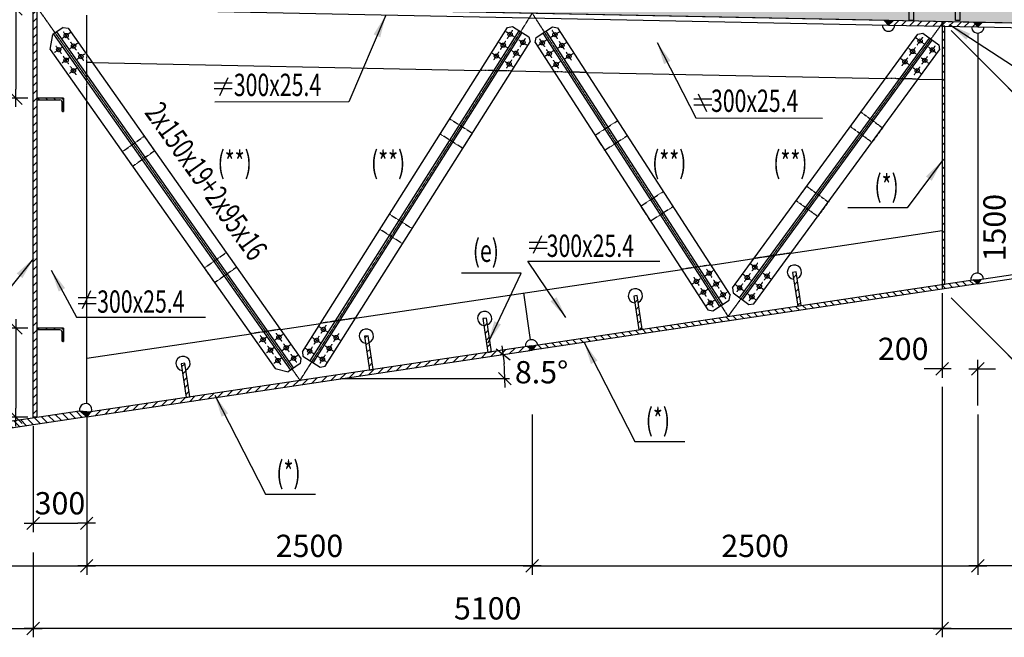
# Model space of a CAD drawing. Units: millimetres. Extents: x -336966 to 23778, y -138698 to 19587.
# Drawn here: x 1798 to 7323, y 11105 to 14570 of the extents above; entities that cross this region are included whole.
import ezdxf

# ---------------------------------------------------------------- set-up
doc = ezdxf.new("R2010")
doc.units = ezdxf.units.MM
doc.header["$PDMODE"] = 35
for name, pattern in [('ACAD_ISO10W100', [18, 12, -3, 0, -3]), ('CENTER', [50.8, 31.75, -6.35, 6.35, -6.35]), ('TRATTEGGIATA', [0.75, 0.5, -0.25])]:
    doc.linetypes.add(name, pattern=pattern)
for name, color, linetype in [('CEN', 1, 'CENTER'), ('DIM', 1, 'Continuous'), ('HIDDEN', 7, 'TRATTEGGIATA'), ('RETINI3', 8, 'Continuous'), ('spessori profili', 7, 'Continuous'), ('STEEL', 2, 'Continuous'), ('STIFF', 6, 'Continuous')]:
    doc.layers.add(name, color=color, linetype=linetype)
doc.styles.add('INCLIN', font='ROMANS.shx', dxfattribs={"width": 0.8, "oblique": 10})
doc.dimstyles.new('Q050', dxfattribs={"dimscale": 50, "dimtxt": 2.5, "dimasz": 1, "dimexe": 1, "dimexo": 1, "dimgap": 1, "dimtad": 1, "dimdec": 0, "dimzin": 0, "dimdsep": 46, "dimtxsty": 'INCLIN', "dimblk": 'UT1', "dimcen": 0.5, "dimclrd": 1, "dimclre": 1, "dimclrt": 7, "dimadec": 0, "dimazin": 0, "dimtfac": 1, "dimtdec": 0, "dimtofl": 0, "dimtmove": 1, "dimatfit": 3, "dimfxl": 1, "dimtolj": 1, "dimtzin": 0, "dimarcsym": 0})
pattern_1 = [(45, (3e-11, 11472.6), (-22.45064, 22.45064), [])]

# ---------------------------------------------------------------- blocks, each defined once
blk = doc.blocks.new('UT1')
at = {"color": 3, "linetype": 'Continuous'}
blk.add_line((-0.707, -0.707), (0.707, 0.707), dxfattribs=at)
at = {"color": 1, "linetype": 'Continuous'}
blk.add_line((1, 0), (-1, 0), dxfattribs=at)
blk = doc.blocks.new('*D337')
at = {"layer": 'Defpoints', "color": 0}
for p in [(12724, 17008.7), (924, 14970.7), (12724, 13918.6)]:
    blk.add_point(p, dxfattribs=at)
at = {"layer": 'DIM', "color": 1, "lineweight": -2}
for p, q in [((924, 15020.7), (924, 17058.7)), ((12724, 13968.6), (12724, 17058.7)), ((974, 17008.7), (12674, 17008.7))]:
    blk.add_line(p, q, dxfattribs=at)
at = {"layer": 'DIM', "color": 1, "lineweight": -2, "xscale": 50, "yscale": 50, "zscale": 50, "rotation": 180}
blk.add_blockref('UT1', (924, 17008.7), dxfattribs=at)
at = {"layer": 'DIM', "color": 1, "lineweight": -2, "xscale": 50, "yscale": 50, "zscale": 50}
blk.add_blockref('UT1', (12724, 17008.7), dxfattribs=at)
at = {"layer": 'DIM', "color": 7, "insert": (6824, 17121.2), "char_height": 125, "attachment_point": 5, "style": 'INCLIN'}
blk.add_mtext('\\A1;11800', dxfattribs=at)
blk = doc.blocks.new('*D336')
at = {"layer": 'Defpoints', "color": 0}
for p in [(12724, 13918.6), (7174, 12405.1), (7174, 11505.9)]:
    blk.add_point(p, dxfattribs=at)
at = {"layer": 'DIM', "color": 1, "lineweight": -2}
for p, q in [((12724, 13868.6), (12724, 11455.9)), ((7174, 12355.1), (7174, 11455.9)), ((12674, 11505.9), (7224, 11505.9))]:
    blk.add_line(p, q, dxfattribs=at)
at = {"layer": 'DIM', "color": 1, "lineweight": -2, "xscale": 50, "yscale": 50, "zscale": 50, "rotation": 180}
blk.add_blockref('UT1', (7174, 11505.9), dxfattribs=at)
at = {"layer": 'DIM', "color": 1, "lineweight": -2, "xscale": 50, "yscale": 50, "zscale": 50}
blk.add_blockref('UT1', (12724, 11505.9), dxfattribs=at)
at = {"layer": 'DIM', "color": 7, "insert": (9949, 11618.4), "char_height": 125, "attachment_point": 5, "style": 'INCLIN'}
blk.add_mtext('\\A1;5550', dxfattribs=at)
blk = doc.blocks.new('*D335')
at = {"layer": 'Defpoints', "color": 0}
for p in [(6974, 12561.1), (12724, 11455.9), (12724, 11155.3)]:
    blk.add_point(p, dxfattribs=at)
at = {"layer": 'DIM', "color": 1, "lineweight": -2}
for p, q in [((6974, 12511.1), (6974, 11105.3)), ((12724, 11405.9), (12724, 11105.3)), ((7024, 11155.3), (12674, 11155.3))]:
    blk.add_line(p, q, dxfattribs=at)
at = {"layer": 'DIM', "color": 1, "lineweight": -2, "xscale": 50, "yscale": 50, "zscale": 50, "rotation": 180}
blk.add_blockref('UT1', (6974, 11155.3), dxfattribs=at)
at = {"layer": 'DIM', "color": 1, "lineweight": -2, "xscale": 50, "yscale": 50, "zscale": 50}
blk.add_blockref('UT1', (12724, 11155.3), dxfattribs=at)
at = {"layer": 'DIM', "color": 7, "insert": (9849, 11267.8), "char_height": 125, "attachment_point": 5, "style": 'INCLIN'}
blk.add_mtext('\\A1;5750', dxfattribs=at)
blk = doc.blocks.new('*D334')
at = {"layer": 'Defpoints', "color": 0}
for p in [(-10876, 17322.8), (12724, 14506.9), (-10876, 14232.7)]:
    blk.add_point(p, dxfattribs=at)
at = {"layer": 'DIM', "color": 1, "lineweight": -2}
for p, q in [((-10876, 14282.7), (-10876, 17372.8)), ((12724, 14556.9), (12724, 17372.8)), ((12674, 17322.8), (-10826, 17322.8))]:
    blk.add_line(p, q, dxfattribs=at)
at = {"layer": 'DIM', "color": 1, "lineweight": -2, "xscale": 50, "yscale": 50, "zscale": 50}
for p, rotation in [((-10876, 17322.8), 180), ((12724, 17322.8), 360)]:
    blk.add_blockref('UT1', p, dxfattribs=dict(at, rotation=rotation))
at = {"layer": 'DIM', "color": 7, "insert": (-396.2, 17435.3), "char_height": 125, "attachment_point": 5, "style": 'INCLIN'}
blk.add_mtext('\\A1;23600', dxfattribs=at)
blk = doc.blocks.new('*D315')
at = {"layer": 'Defpoints', "color": 0}
for p in [(6974, 12561.1), (1874, 11630.8), (1874, 11155.3)]:
    blk.add_point(p, dxfattribs=at)
at = {"layer": 'DIM', "color": 1, "lineweight": -2}
for p, q in [((6974, 12511.1), (6974, 11105.3)), ((1874, 11580.8), (1874, 11105.3)), ((6924, 11155.3), (1924, 11155.3))]:
    blk.add_line(p, q, dxfattribs=at)
at = {"layer": 'DIM', "color": 1, "lineweight": -2, "xscale": 50, "yscale": 50, "zscale": 50, "rotation": 180}
blk.add_blockref('UT1', (1874, 11155.3), dxfattribs=at)
at = {"layer": 'DIM', "color": 1, "lineweight": -2, "xscale": 50, "yscale": 50, "zscale": 50}
blk.add_blockref('UT1', (6974, 11155.3), dxfattribs=at)
at = {"layer": 'DIM', "color": 7, "insert": (4424, 11267.8), "char_height": 125, "attachment_point": 5, "style": 'INCLIN'}
blk.add_mtext('\\A1;5100', dxfattribs=at)
blk = doc.blocks.new('*D314')
at = {"layer": 'Defpoints', "color": 0}
for p in [(2174, 12405.1), (4674, 12405.1), (2174, 11505.9)]:
    blk.add_point(p, dxfattribs=at)
at = {"layer": 'DIM', "color": 1, "lineweight": -2}
for p, q in [((2174, 12355.1), (2174, 11455.9)), ((4674, 12355.1), (4674, 11455.9)), ((4624, 11505.9), (2224, 11505.9))]:
    blk.add_line(p, q, dxfattribs=at)
at = {"layer": 'DIM', "color": 1, "lineweight": -2, "xscale": 50, "yscale": 50, "zscale": 50, "rotation": 180}
blk.add_blockref('UT1', (2174, 11505.9), dxfattribs=at)
at = {"layer": 'DIM', "color": 1, "lineweight": -2, "xscale": 50, "yscale": 50, "zscale": 50}
blk.add_blockref('UT1', (4674, 11505.9), dxfattribs=at)
at = {"layer": 'DIM', "color": 7, "insert": (3424, 11618.4), "char_height": 125, "attachment_point": 5, "style": 'INCLIN'}
blk.add_mtext('\\A1;2500', dxfattribs=at)
blk = doc.blocks.new('*D313')
at = {"layer": 'Defpoints', "color": 0}
for p in [(4674, 12715.7), (4515.7, 12646.4), (3608.3, 12556.4), (4546.4, 12556.4), (2174, 12342.1)]:
    blk.add_point(p, dxfattribs=at)
at = {"layer": 'DIM', "color": 1, "lineweight": -2}
blk.add_arc((3608.3, 12556.4), 911.8, 3.1422, 5.3569, dxfattribs=at)
at = {"layer": 'DIM', "color": 1, "lineweight": -2, "xscale": 50, "yscale": 50, "zscale": 50}
for p, rotation in [((4510.2, 12691.2), 96.92795686876082), ((4520.2, 12556.4), 271.5711051117273)]:
    blk.add_blockref('UT1', p, dxfattribs=dict(at, rotation=rotation))
at = {"layer": 'DIM', "color": 7, "insert": (4726.5, 12592.4), "char_height": 125, "attachment_point": 5, "style": 'INCLIN'}
blk.add_mtext('\\A1;8.5%%d', dxfattribs=at)
blk = doc.blocks.new('*D304')
at = {"layer": 'Defpoints', "color": 0}
for p in [(-26, 11630.8), (1874, 11630.8), (1874, 11155.3)]:
    blk.add_point(p, dxfattribs=at)
at = {"layer": 'DIM', "color": 1, "lineweight": -2}
for p, q in [((-26, 11580.8), (-26, 11105.3)), ((1874, 11580.8), (1874, 11105.3)), ((24, 11155.3), (1824, 11155.3))]:
    blk.add_line(p, q, dxfattribs=at)
at = {"layer": 'DIM', "color": 1, "lineweight": -2, "xscale": 50, "yscale": 50, "zscale": 50, "rotation": 180}
blk.add_blockref('UT1', (-26, 11155.3), dxfattribs=at)
at = {"layer": 'DIM', "color": 1, "lineweight": -2, "xscale": 50, "yscale": 50, "zscale": 50}
blk.add_blockref('UT1', (1874, 11155.3), dxfattribs=at)
at = {"layer": 'DIM', "color": 7, "insert": (924, 11267.8), "char_height": 125, "attachment_point": 5, "style": 'INCLIN'}
blk.add_mtext('\\A1;1900', dxfattribs=at)
blk = doc.blocks.new('*D303')
at = {"layer": 'Defpoints', "color": 0}
for p in [(-326, 12405.1), (2174, 12405.1), (2174, 11505.9)]:
    blk.add_point(p, dxfattribs=at)
at = {"layer": 'DIM', "color": 1, "lineweight": -2}
for p, q in [((-326, 12355.1), (-326, 11455.9)), ((2174, 12355.1), (2174, 11455.9)), ((-276, 11505.9), (2124, 11505.9))]:
    blk.add_line(p, q, dxfattribs=at)
at = {"layer": 'DIM', "color": 1, "lineweight": -2, "xscale": 50, "yscale": 50, "zscale": 50, "rotation": 180}
blk.add_blockref('UT1', (-326, 11505.9), dxfattribs=at)
at = {"layer": 'DIM', "color": 1, "lineweight": -2, "xscale": 50, "yscale": 50, "zscale": 50}
blk.add_blockref('UT1', (2174, 11505.9), dxfattribs=at)
at = {"layer": 'DIM', "color": 7, "insert": (924, 11618.4), "char_height": 125, "attachment_point": 5, "style": 'INCLIN'}
blk.add_mtext('\\A1;2500', dxfattribs=at)
blk = doc.blocks.new('*D301')
at = {"layer": 'Defpoints', "color": 0}
for p in [(2174, 12416.1), (1874, 12340.7), (2174, 11744.8)]:
    blk.add_point(p, dxfattribs=at)
at = {"layer": 'DIM', "color": 1, "lineweight": -2}
for p, q in [((2174, 12366.1), (2174, 11694.8)), ((1874, 12290.7), (1874, 11694.8)), ((1924, 11744.8), (2124, 11744.8))]:
    blk.add_line(p, q, dxfattribs=at)
at = {"layer": 'DIM', "color": 1, "lineweight": -2, "xscale": 50, "yscale": 50, "zscale": 50, "rotation": 180}
blk.add_blockref('UT1', (1874, 11744.8), dxfattribs=at)
at = {"layer": 'DIM', "color": 1, "lineweight": -2, "xscale": 50, "yscale": 50, "zscale": 50}
blk.add_blockref('UT1', (2174, 11744.8), dxfattribs=at)
at = {"layer": 'DIM', "color": 7, "insert": (2024, 11857.3), "char_height": 125, "attachment_point": 5, "style": 'INCLIN'}
blk.add_mtext('\\A1;300', dxfattribs=at)
blk = doc.blocks.new('*D300')
at = {"layer": 'Defpoints', "color": 0}
for p in [(1894, 12840.5), (1776.9, 12340.7), (1894, 12340.7)]:
    blk.add_point(p, dxfattribs=at)
at = {"layer": 'DIM', "color": 1, "lineweight": -2}
for p, q in [((1844, 12840.5), (1726.9, 12840.5)), ((1776.9, 12790.5), (1776.9, 12390.7)), ((1844, 12340.7), (1726.9, 12340.7))]:
    blk.add_line(p, q, dxfattribs=at)
at = {"layer": 'DIM', "color": 1, "lineweight": -2, "xscale": 50, "yscale": 50, "zscale": 50}
for p, rotation in [((1776.9, 12840.5), 90), ((1776.9, 12340.7), 270)]:
    blk.add_blockref('UT1', p, dxfattribs=dict(at, rotation=rotation))
at = {"layer": 'DIM', "color": 7, "insert": (1664.4, 12590.6), "char_height": 125, "attachment_point": 5, "rotation": 90, "style": 'INCLIN'}
blk.add_mtext('\\A1;500', dxfattribs=at)
blk = doc.blocks.new('150x75')
for p, q in [((281502, -354), (281502, -568)), ((281642, -354), (281502, -354)), ((281502, -354), (281577, -354)), ((281502, -354), (281502, -654)), ((281520, -643), (281520, -393)), ((281541, -372), (281641, -372)), ((281577, -354), (281652, -354)), ((281652, -362), (281652, -354)), ((281502, -654), (281510, -654))]:
    blk.add_line(p, q)
for centre, radius, start, end in [((281541, -393), 20.6, 90, 180), ((281641, -362), 10.3, 270, 0), ((281510, -643), 10.3, 270, 0)]:
    blk.add_arc(centre, radius, start, end)
blk = doc.blocks.new('A$C19606968')
for p, q in [((0, 61.5), (100.4, 61.5)), ((23.5, 0), (70.5, 100.3)), ((0, 28.9), (100.4, 28.9))]:
    blk.add_line(p, q)
blk = doc.blocks.new('*D293')
at = {"layer": 'Defpoints', "color": 0}
for p in [(1884, 14630.3), (1776.9, 14130.5), (1894, 14130.5)]:
    blk.add_point(p, dxfattribs=at)
at = {"layer": 'DIM', "color": 1, "lineweight": -2}
for p, q in [((1834, 14630.3), (1726.9, 14630.3)), ((1776.9, 14580.3), (1776.9, 14180.5)), ((1844, 14130.5), (1726.9, 14130.5))]:
    blk.add_line(p, q, dxfattribs=at)
at = {"layer": 'DIM', "color": 1, "lineweight": -2, "xscale": 50, "yscale": 50, "zscale": 50}
for p, rotation in [((1776.9, 14630.3), 90), ((1776.9, 14130.5), 270)]:
    blk.add_blockref('UT1', p, dxfattribs=dict(at, rotation=rotation))
at = {"layer": 'DIM', "color": 7, "insert": (1664.4, 14317), "char_height": 125, "attachment_point": 5, "rotation": 90, "style": 'INCLIN'}
blk.add_mtext('\\A1;500', dxfattribs=at)
blk = doc.blocks.new('*D291')
at = {"layer": 'Defpoints', "color": 0}
for p in [(4674, 12405.1), (7174, 12405.1), (7174, 11505.9)]:
    blk.add_point(p, dxfattribs=at)
at = {"layer": 'DIM', "color": 1, "lineweight": -2}
for p, q in [((4674, 12355.1), (4674, 11455.9)), ((7174, 12355.1), (7174, 11455.9)), ((4724, 11505.9), (7124, 11505.9))]:
    blk.add_line(p, q, dxfattribs=at)
at = {"layer": 'DIM', "color": 1, "lineweight": -2, "xscale": 50, "yscale": 50, "zscale": 50, "rotation": 180}
blk.add_blockref('UT1', (4674, 11505.9), dxfattribs=at)
at = {"layer": 'DIM', "color": 1, "lineweight": -2, "xscale": 50, "yscale": 50, "zscale": 50}
blk.add_blockref('UT1', (7174, 11505.9), dxfattribs=at)
at = {"layer": 'DIM', "color": 7, "insert": (5924, 11618.4), "char_height": 125, "attachment_point": 5, "style": 'INCLIN'}
blk.add_mtext('\\A1;2500', dxfattribs=at)
blk = doc.blocks.new('*D290')
at = {"layer": 'Defpoints', "color": 0}
for p in [(6974, 13086.9), (7174, 12611.1), (7174, 12355.1)]:
    blk.add_point(p, dxfattribs=at)
at = {"layer": 'DIM', "color": 1, "lineweight": -2}
for p, q in [((6974, 13036.9), (6974, 12561.1)), ((7174, 12405.1), (7174, 12661.1)), ((6924, 12611.1), (6874, 12611.1)), ((7224, 12611.1), (7274, 12611.1))]:
    blk.add_line(p, q, dxfattribs=at)
at = {"layer": 'DIM', "color": 1, "lineweight": -2, "xscale": 50, "yscale": 50, "zscale": 50}
blk.add_blockref('UT1', (6974, 12611.1), dxfattribs=at)
at = {"layer": 'DIM', "color": 1, "lineweight": -2, "xscale": 50, "yscale": 50, "zscale": 50, "rotation": 180}
blk.add_blockref('UT1', (7174, 12611.1), dxfattribs=at)
at = {"layer": 'DIM', "color": 7, "insert": (6755.2, 12723.6), "char_height": 125, "attachment_point": 5, "style": 'INCLIN'}
blk.add_mtext('\\A1;200', dxfattribs=at)
blk = doc.blocks.new('*D289')
at = {"layer": 'Defpoints', "color": 0}
for p in [(6974, 14559.3), (6974, 13059.4), (7380, 12653.4)]:
    blk.add_point(p, dxfattribs=at)
at = {"layer": 'DIM', "color": 1, "lineweight": -2}
for p, q in [((7024, 14509.3), (7430, 14103.3)), ((7380, 14103.3), (7380, 12703.4)), ((7024, 13009.4), (7430, 12603.4))]:
    blk.add_line(p, q, dxfattribs=at)
at = {"layer": 'DIM', "color": 1, "lineweight": -2, "xscale": 50, "yscale": 50, "zscale": 50}
for p, rotation in [((7380, 14153.3), 90), ((7380, 12653.4), 270)]:
    blk.add_blockref('UT1', p, dxfattribs=dict(at, rotation=rotation))
at = {"layer": 'DIM', "color": 7, "insert": (7267.5, 13403.4), "char_height": 125, "attachment_point": 5, "rotation": 90, "style": 'INCLIN'}
blk.add_mtext('\\A1;1500', dxfattribs=at)

msp = doc.modelspace()

# ---------------------------------------------------------------- hatches: boundary and pattern name
for points in [[(6649.1, 14565.8), (6674.1, 14565.3), (6673.6, 14540.3), (6673.6, 14540.3)], [(6674.1, 14565.3), (6699.1, 14564.8), (6673.6, 14540.3)], [(7149, 14555.8), (7174, 14555.3), (7173.5, 14530.3), (7173.5, 14530.3)], [(7174, 14555.3), (7199, 14554.8), (7173.5, 14530.3)], [(7190.8, 13112), (7174, 13089.3), (7145.6, 13110.3)], [(4645.6, 12736.7), (4670.3, 12740.4), (4674, 12715.7), (4674, 12715.7)], [(4670.3, 12740.4), (4695, 12744.1), (4674, 12715.7)], [(2195, 12370.5), (2174, 12342.1), (2133.5, 12376.5)]]:
    msp.add_hatch(color=256).paths.add_polyline_path(points)
at = {"layer": 'RETINI3'}
h = msp.add_hatch(dxfattribs=at)
h.set_pattern_fill('AR-CONC', color=256, style=0)
h.set_pattern_definition([(50, (3e-11, 11472.6), (182.1847, -15.939), [19.05, -209.55]), (355, (3e-11, 11472.6), (-35.2428, 191.0566), [15.24, -167.64]), (100.451, (15.18, 11471.27), (146.9425, 175.1167), [16.19, -178.09]), (46.1842, (3e-11, 11523.4), (271.079, -42.0423), [28.575, -314.325]), (96.6356, (22.6, 11519.9), (237.404, 247.4256), [24.285, -267.135]), (351.184, (3e-11, 11523.4), (237.4046, 247.425), [22.86, -251.46]), (21, (25.4, 11510.7), (151.6149, -102.2655), [19.05, -209.55]), (326, (25.4, 11510.7), (61.802, 184.188), [15.24, -167.64]), (71.4514, (38.03, 11502.18), (213.4165, 81.9229), [16.19, -178.09]), (37.5, (3e-11, 11472.6), (3.0886, 84.55504), [0, -165.608, 0, -170.18, 0, -168.275]), (7.5, (3e-11, 11472.6), (66.81966, 100.1806), [0, -97.028, 0, -161.798, 0, -64.135]), (327.5, (-56.64, 11472.6), (135.5906, -5.72874), [0, -63.5, 0, -198.12, 0, -262.89]), (317.5, (-82.04, 11472.6), (148.1292, 25.4265), [0, -82.55, 0, -131.572, 0, -186.69])])
h.paths.add_polyline_path([(924, 14655.3), (924, 14915.3), (2174, 14915.3), (9938.3, 14760), (9942.1, 14733.2), (10324, 14725.5), (10324.5, 14752.3), (10724, 14744.3), (11961.8, 14731.9), (11965.6, 14682.8), (12245.2, 14680), (12249.9, 14729), (12306.6, 14728.5), (12306.4, 14708.5), (12594.3, 14705.6), (12633, 14446.1), (2174, 14655.3)])
h = msp.add_hatch(dxfattribs=at)
h.set_pattern_fill('AR-CONC', color=256, style=0)
h.set_pattern_definition([(50, (-0.0002, 11472.6), (182.1847, -15.939), [19.05, -209.55]), (355, (-0.0002, 11472.6), (-35.2428, 191.0566), [15.24, -167.64]), (100.451, (15.18, 11471.27), (146.9425, 175.1167), [16.19, -178.09]), (46.1842, (-0.0002, 11523.4), (271.079, -42.0423), [28.575, -314.325]), (96.6356, (22.6, 11519.9), (237.404, 247.4256), [24.285, -267.135]), (351.184, (-0.0002, 11523.4), (237.4046, 247.425), [22.86, -251.46]), (21, (25.4, 11510.7), (151.6149, -102.2655), [19.05, -209.55]), (326, (25.4, 11510.7), (61.802, 184.188), [15.24, -167.64]), (71.4514, (38.03, 11502.18), (213.4165, 81.9229), [16.19, -178.09]), (37.5, (-0.0002, 11472.6), (3.0886, 84.55504), [0, -165.608, 0, -170.18, 0, -168.275]), (7.5, (-0.0002, 11472.6), (66.81966, 100.1806), [0, -97.028, 0, -161.798, 0, -64.135]), (327.5, (-56.64, 11472.6), (135.5906, -5.72874), [0, -63.5, 0, -198.12, 0, -262.89]), (317.5, (-82.04, 11472.6), (148.1292, 25.4265), [0, -82.55, 0, -131.572, 0, -186.69])])
h.paths.add_polyline_path([(924, 14655.3), (924, 14915.3), (2174, 14915.3), (9938.3, 14760), (9942.1, 14733.2), (10324, 14725.5), (10324.5, 14752.3), (10724, 14744.3), (11961.8, 14731.9), (11965.6, 14682.8), (12245.2, 14680), (12249.9, 14729), (12306.6, 14728.5), (12306.4, 14708.5), (12594.3, 14705.6), (12633, 14446.1), (2174, 14655.3)])
at = {"layer": 'STEEL'}
h = msp.add_hatch(dxfattribs=at)
h.set_pattern_fill('ANSI31', color=256, scale=10, style=0)
h.set_pattern_definition(pattern_1)
h.paths.add_polyline_path([(1894, 12340.7), (1874, 12340.7), (1874, 14630.3), (1894, 14630.3)])
h = msp.add_hatch(dxfattribs=at)
h.set_pattern_fill('ANSI31', color=256, scale=10, style=0)
h.set_pattern_definition(pattern_1)
h.paths.add_polyline_path([(6673.6, 14540.3), (7173.5, 14530.3), (7174, 14555.3), (6674.1, 14565.3)])
h = msp.add_hatch(dxfattribs=at)
h.set_pattern_fill('ANSI31', color=256, scale=10, style=0)
h.set_pattern_definition(pattern_1)
h.paths.add_polyline_path([(6974, 13086.9), (6989, 13086.9), (6989, 14534), (6974, 14534)])
h = msp.add_hatch(dxfattribs=at)
h.set_pattern_fill('ANSI31', color=256, scale=10, style=0)
h.set_pattern_definition([(135, (-27996.363, 11517.6), (22.45064, 22.45064), [])])
h.paths.add_polyline_path([(2044, 14060.2), (2044, 14055.5), (2039.8, 14055.5, -0.414214), (2034.6, 14060.6), (2034.6, 14110.8, 0.414214), (2024.3, 14121.1), (1899.1, 14121.1, -0.414214), (1894, 14126.3), (1894, 14130.5), (2044, 14130.5)])
h = msp.add_hatch(dxfattribs=at)
h.set_pattern_fill('ANSI31', color=256, scale=10, style=0)
h.set_pattern_definition(pattern_1)
h.paths.add_polyline_path([(6135.2, 13152.8), (6163.5, 12963.5), (6183.3, 12966.5), (6155, 13155.7)])
h = msp.add_hatch(dxfattribs=at)
h.set_pattern_fill('ANSI31', color=256, scale=10, style=0)
h.set_pattern_definition([(135, (1847.968, 11472.6), (22.45064, 22.45064), [])])
h.paths.add_polyline_path([(7145.6, 13110.3), (7170.7, 13111.2), (7174, 13089.3), (4674, 12715.7), (4670.3, 12740.4)])
h = msp.add_hatch(dxfattribs=at)
h.set_pattern_fill('ANSI31', color=256, scale=10, style=0)
h.set_pattern_definition([(45, (-91.363, 11458.947), (-22.45064, 22.45064), [])])
h.paths.add_polyline_path([(5243.2, 13019.5), (5271.5, 12830.2), (5291.3, 12833.2), (5263, 13022.5)])
h = msp.add_hatch(dxfattribs=at)
h.set_pattern_fill('ANSI31', color=256, scale=10, style=0)
h.set_pattern_definition([(45, (-137.044, 11452.12), (-22.45064, 22.45064), [])])
h.paths.add_polyline_path([(4396.9, 12893), (4425.2, 12703.8), (4445, 12706.7), (4416.7, 12896)])
h = msp.add_hatch(dxfattribs=at)
h.set_pattern_fill('ANSI31', color=256, scale=10, style=0)
h.set_pattern_definition([(135, (-27996.363, 10227.6), (22.45064, 22.45064), [])])
h.paths.add_polyline_path([(2044, 12770.2), (2044, 12765.5), (2039.8, 12765.5, -0.414214), (2034.6, 12770.6), (2034.6, 12820.8, 0.414214), (2024.3, 12831.1), (1899.1, 12831.1, -0.414214), (1894, 12836.3), (1894, 12840.5), (2044, 12840.5)])
h = msp.add_hatch(dxfattribs=at)
h.set_pattern_fill('ANSI31', color=256, scale=10, style=0)
h.set_pattern_definition(pattern_1)
h.paths.add_polyline_path([(3733.3, 12793.9), (3761.6, 12604.6), (3781.4, 12607.6), (3753.1, 12796.8)])
h = msp.add_hatch(dxfattribs=at)
h.set_pattern_fill('ANSI31', color=256, scale=10, style=0)
h.set_pattern_definition(pattern_1)
h.paths.add_polyline_path([(2174, 12342.1), (4674, 12715.7), (4670.3, 12740.4), (2170.3, 12366.8)])
h = msp.add_hatch(dxfattribs=at)
h.set_pattern_fill('ANSI31', color=256, scale=10, style=0)
h.set_pattern_definition([(45, (-228.407, 11438.467), (-22.45064, 22.45064), [])])
h.paths.add_polyline_path([(2704.3, 12640.1), (2732.6, 12450.8), (2752.4, 12453.8), (2724.1, 12643.1)])
h = msp.add_hatch(dxfattribs=at)
h.set_pattern_fill('ANSI31', color=256, scale=10, style=0)
h.set_pattern_definition([(135, (1847.968, 11472.6), (22.45064, 22.45064), [])])
h.paths.add_polyline_path([(2133.5, 12376.5), (2174, 12342.1), (924, 12155.3), (924, 12195.7)])

# ---------------------------------------------------------------- linework, layer by layer
for p, q in [((6674.1, 14565.3), (6673.6, 14540.3)), ((7174, 14555.3), (7173.5, 14530.3))]:
    msp.add_line(p, q)
at = {"color": 5}
for p, q in [((6974, 14534.3), (6974, 14559.3)), ((6974, 13084.6), (6974, 13059.4)), ((3608.3, 12556.4), (4546.4, 12556.4))]:
    msp.add_line(p, q, dxfattribs=at)
at = {"color": 2}
for p, q in [((2041.5, 14527.4), (1984.4, 14487.2)), ((3376.1, 12669.5), (3371.2, 12641.7))]:
    msp.add_line(p, q, dxfattribs=at)
for points in [[(924, 14915.1), (924, 14915.3), (2174, 14915.3), (9738.8, 14756.8), (9738.8, 14756.8), (10124, 14750.2), (10124, 14750.2), (10724, 14744.3), (11961.8, 14731.9), (11961.8, 14731.9), (12249.9, 14729), (12249.9, 14729), (12306.6, 14728.5), (12306.4, 14708.5), (12594.3, 14705.6), (12633, 14446.1), (2174, 14655.3), (924, 14655.3)], [(924, 14915.3), (2174, 14915.3), (9738.8, 14756.8), (9738.8, 14756.8), (10124, 14750.2), (10124, 14750.2), (10724, 14744.3), (11961.8, 14731.9), (11961.8, 14731.9), (12249.9, 14729), (12249.9, 14729), (12306.6, 14728.5), (12306.4, 14708.5), (12594.3, 14705.6), (12633, 14446.1), (2174, 14655.3), (924, 14655.3)], [(6788.2, 14565.3), (6788.2, 14737.4), (6762.5, 14737.4), (6762.5, 14765.7), (6838.8, 14765.7), (6838.8, 14737.4), (6813.1, 14737.4), (6813.1, 14565.3)], [(6788.2, 14565.3), (6788.2, 14737.4), (6762.5, 14737.4), (6762.5, 14765.7), (6838.8, 14765.7), (6838.8, 14737.4), (6813.1, 14737.4), (6813.1, 14565.3), (6788.2, 14565.3)], [(7048.8, 14565.3), (7048.8, 14737.4), (7023.1, 14737.4), (7023.1, 14765.7), (7099.4, 14765.7), (7099.4, 14737.4), (7073.6, 14737.4), (7073.6, 14565.3)], [(7048.8, 14565.3), (7048.8, 14737.4), (7023.1, 14737.4), (7023.1, 14765.7), (7099.4, 14765.7), (7099.4, 14737.4), (7073.6, 14737.4), (7073.6, 14565.3), (7048.8, 14565.3)], [(6673.6, 14540.3), (6649.1, 14565.8), (6699.1, 14564.8), (6673.6, 14540.3)], [(7173.5, 14530.3), (7149, 14555.8), (7199, 14554.8), (7173.5, 14530.3)], [(7190.8, 13112), (7174, 13089.3), (7145.6, 13110.3), (7190.8, 13112)], [(4674, 12715.7), (4645.6, 12736.7), (4695, 12744.1), (4674, 12715.7)], [(2195, 12370.5), (2174, 12342.1), (2133.5, 12376.5), (2195, 12370.5)]]:
    msp.add_lwpolyline(points)
for points in [[(2174, 14630.3), (6673.6, 14540.3), (6674.1, 14565.3), (2174.5, 14655.3), (2174, 14630.3)], [(6673.6, 14540.3), (7173.5, 14530.3), (7174, 14555.3), (6674.1, 14565.3), (6673.6, 14540.3)], [(6974, 13086.9), (6989, 13086.9), (6989, 14534), (6974, 14534), (6974, 13086.9)], [(6135.2, 13152.8), (6163.5, 12963.5), (6183.3, 12966.5), (6155, 13155.7), (6135.2, 13152.8)], [(5243.2, 13019.5), (5271.5, 12830.2), (5291.3, 12833.2), (5263, 13022.5), (5243.2, 13019.5)], [(4396.9, 12893), (4425.2, 12703.8), (4445, 12706.7), (4416.7, 12896), (4396.9, 12893)], [(3733.3, 12793.9), (3761.6, 12604.6), (3781.4, 12607.6), (3753.1, 12796.8), (3733.3, 12793.9)], [(2704.3, 12640.1), (2732.6, 12450.8), (2752.4, 12453.8), (2724.1, 12643.1), (2704.3, 12640.1)]]:
    msp.add_lwpolyline(points, dxfattribs=at)
msp.add_arc((2168.1, 12381.6), 35, 278.4991, 279.7242)
at = {"layer": 'CEN', "linetype": 'ACAD_ISO10W100', "ltscale": 0.03}
for p, q in [((1884, 14655.3), (3371.2, 12546.3)), ((3371.2, 12546.3), (4674, 14605.3)), ((4674, 14605.3), (5773.1, 12905.2)), ((5773.1, 12905.2), (6982.2, 14559.1))]:
    msp.add_line(p, q, dxfattribs=at)
at = {"layer": 'CEN', "ltscale": 0.03}
for p, q in [((2081.4, 14496.9), (2036.4, 14465)), ((2074.8, 14458.4), (2043, 14503.5)), ((4573, 14473.5), (4526.3, 14502.9)), ((4534.9, 14464.9), (4564.4, 14511.5)), ((4778.2, 14471.5), (4824.6, 14501.4)), ((4816.4, 14463.2), (4786.4, 14509.6)), ((2032.6, 14379.5), (2000.8, 14424.5)), ((2122.9, 14438), (2077.8, 14406.2)), ((2116.3, 14399.6), (2084.4, 14444.6)), ((4534.5, 14412.6), (4487.8, 14442.1)), ((4496.4, 14404), (4525.9, 14450.7)), ((4598.1, 14457.6), (4644.7, 14428)), ((4606.7, 14419.5), (4636.2, 14466.1)), ((4753.2, 14455.3), (4706.9, 14425.3)), ((4745.1, 14417.1), (4715.1, 14463.5)), ((4817.3, 14411), (4863.7, 14440.9)), ((4855.5, 14402.8), (4825.6, 14449.2)), ((6872.6, 14434.4), (6828, 14466.9)), ((6834, 14428.4), (6866.5, 14472.9)), ((6902.5, 14378.3), (6935.2, 14422.8)), ((2039.2, 14417.9), (1994.1, 14386.1)), ((2074.1, 14320.6), (2042.2, 14365.7)), ((2164.4, 14379.2), (2119.3, 14347.3)), ((2157.8, 14340.7), (2125.9, 14385.8)), ((4495.9, 14351.8), (4449.3, 14381.3)), ((4457.9, 14343.2), (4487.3, 14389.9)), ((4559.6, 14396.7), (4606.3, 14367.2)), ((4568.2, 14358.6), (4597.7, 14405.2)), ((4792.3, 14394.8), (4746, 14364.8)), ((4784.1, 14356.7), (4754.1, 14403)), ((4856.4, 14350.6), (4902.8, 14380.5)), ((4894.6, 14342.3), (4864.7, 14388.7)), ((6830, 14376.3), (6785.5, 14408.8)), ((6791.5, 14370.3), (6824, 14414.8)), ((6860.1, 14320.1), (6892.7, 14364.6)), ((6896.6, 14416.8), (6941.1, 14384.2)), ((2080.7, 14359.1), (2035.6, 14327.2)), ((4521.2, 14335.8), (4567.8, 14306.3)), ((4529.7, 14297.8), (4559.3, 14344.4)), ((4831.4, 14334.3), (4785, 14304.3)), ((4823.2, 14296.2), (4793.2, 14342.5)), ((6787.5, 14318.2), (6743, 14350.7)), ((6749, 14312.1), (6781.5, 14356.7)), ((6854.1, 14358.7), (6898.6, 14326.1)), ((2122.2, 14300.2), (2077.1, 14268.4)), ((2115.6, 14261.8), (2083.7, 14306.8)), ((6811.6, 14300.5), (6856.2, 14267.9)), ((6817.6, 14262), (6850.2, 14306.5)), ((5939, 13204.2), (5906.4, 13159.7)), ((5643.5, 13133.1), (5689.8, 13163.1)), ((5651.6, 13171.3), (5681.6, 13125)), ((5945, 13165.6), (5900.4, 13198.2)), ((6007.6, 13154), (5975.1, 13109.4)), ((5618.4, 13116.9), (5572, 13087)), ((5580.3, 13125.1), (5610.2, 13078.8)), ((5682.6, 13072.6), (5728.9, 13102.6)), ((5690.7, 13110.8), (5720.7, 13064.5)), ((5902.5, 13107.5), (5858, 13140.1)), ((5896.5, 13146), (5863.9, 13101.5)), ((5965.1, 13095.9), (5932.6, 13051.3)), ((5969.1, 13148), (6013.6, 13115.5)), ((5657.5, 13056.5), (5611.1, 13026.5)), ((5619.4, 13064.7), (5649.3, 13018.3)), ((5721.6, 13012.2), (5767.9, 13042.2)), ((5729.8, 13050.3), (5759.8, 13004)), ((5860, 13049.3), (5815.5, 13082)), ((5854.1, 13087.9), (5821.4, 13043.4)), ((5926.6, 13089.9), (5971.1, 13057.4)), ((5696.6, 12996), (5650.3, 12966.1)), ((5658.5, 13004.2), (5688.4, 12957.9)), ((5884, 13031.8), (5928.6, 12999.2)), ((5922.6, 13037.8), (5890.1, 12993.2)), ((3525.3, 12817.6), (3478.6, 12847.2)), ((3516.7, 12855.7), (3487.2, 12809.1)), ((3186.4, 12791.1), (3141.3, 12759.4)), ((3148, 12797.8), (3179.7, 12752.7)), ((3275, 12804.3), (3229.8, 12772.6)), ((3236.5, 12811), (3268.3, 12765.9)), ((3486.8, 12756.8), (3440.2, 12786.3)), ((3478.2, 12794.9), (3448.7, 12748.3)), ((3550.5, 12801.7), (3597.1, 12772.2)), ((3588.6, 12810.3), (3559.1, 12763.6)), ((3227.9, 12732.3), (3182.8, 12700.5)), ((3189.4, 12739), (3221.2, 12693.8)), ((3316.5, 12745.5), (3271.3, 12713.7)), ((3278, 12752.2), (3309.8, 12707)), ((3448.3, 12695.9), (3401.7, 12725.5)), ((3439.8, 12734), (3410.2, 12687.4)), ((3512, 12740.9), (3558.6, 12711.4)), ((3550, 12749.4), (3520.6, 12702.8)), ((3269.4, 12673.4), (3224.2, 12641.7)), ((3230.9, 12680.1), (3262.7, 12635)), ((3357.9, 12686.7), (3312.8, 12654.9)), ((3319.5, 12693.3), (3351.3, 12648.2)), ((3473.5, 12680), (3520.1, 12650.5)), ((3511.5, 12688.6), (3482, 12642))]:
    msp.add_line(p, q, dxfattribs=at)
at = {"layer": 'HIDDEN', "color": 9, "ltscale": 2}
for p, q in [((2174, 14113.9), (2174, 14374.2)), ((2205.4, 14329.6), (2174, 14329.6)), ((4558.5, 14282.5), (4383.2, 14286)), ((4977.4, 14274.2), (4796.4, 14277.8)), ((6839.5, 14236.9), (6656.4, 14240.6)), ((6126.3, 13261.3), (5917.7, 13230.1)), ((5675.7, 13194), (5512.8, 13169.6)), ((3681.2, 12895.9), (3485.2, 12866.6)), ((3260.7, 12833.1), (3094.7, 12808.3))]:
    msp.add_line(p, q, dxfattribs=at)
at = {"layer": 'HIDDEN', "color": 9}
for points in [[(6642.7, 13967.6), (6580.2, 13882.1), (6459.1, 13970.6), (6518.5, 14051.9), (6639.6, 13963.4)], [(4157.4, 13929), (4211.2, 14014.1), (4337.9, 13933.9), (4284.1, 13848.8), (4157.4, 13929)], [(5081.2, 13837.3), (5026.5, 13921.8), (5152.5, 14003.3), (5207.1, 13918.7), (5081.2, 13837.3)], [(2432.3, 13747.6), (2374.2, 13829.9), (2496.8, 13916.4), (2554.8, 13834.1), (2432.3, 13747.6)], [(5337.9, 13440.1), (5283.3, 13524.6), (5409.3, 13606.1), (5463.9, 13521.5), (5337.9, 13440.1)], [(6338.5, 13551.5), (6276, 13466), (6154.9, 13554.5), (6214.3, 13635.8), (6335.4, 13547.3)], [(3819, 13394.2), (3872.8, 13479.3), (3999.6, 13399.1), (3945.7, 13314), (3819, 13394.2)], [(2892.4, 13095.1), (2834.4, 13177.4), (2957, 13263.8), (3015, 13181.5), (2892.4, 13095.1)]]:
    msp.add_lwpolyline(points, dxfattribs=at)
at = {"layer": 'RETINI3', "color": 7}
for centre in [(6145.1, 13154.3), (5253.1, 13021), (4406.8, 12894.5), (3743.2, 12795.4), (2714.2, 12641.6)]:
    msp.add_arc(centre, 40, 292.9766, 264.0215, dxfattribs=at)
at = {"layer": 'STEEL'}
for p, q in [((4535.2, 14526.3), (4562.8, 14532.5)), ((4562.8, 14532.5), (4655.8, 14473.7)), ((4695.4, 14470.8), (4787.8, 14530.6)), ((4787.8, 14530.6), (4815.4, 14524.6)), ((1969.9, 14403.3), (1984.4, 14487.2)), ((1988.3, 14489.9), (3318.1, 12604.2)), ((2004.7, 14501.5), (3334.5, 12615.7)), ((2041.5, 14527.4), (2069.3, 14522.6)), ((2069.3, 14522.6), (3376.1, 12669.5)), ((3384.4, 12707.4), (4535.2, 14526.3)), ((3428.7, 12655.8), (4600.9, 14508.4)), ((3445.6, 12645.1), (4617.8, 14497.7)), ((4733.2, 14495.3), (5724.8, 12961.3)), ((4750, 14506.1), (5741.6, 12972.2)), ((4815.4, 14524.6), (5785.4, 13024.3)), ((5797.1, 13065.1), (6838.4, 14489.6)), ((6838.4, 14489.6), (6866.4, 14493.9)), ((6866.4, 14493.9), (6955.2, 14429)), ((3511.2, 12627.2), (4662, 14446.1)), ((4655.8, 14473.7), (4662, 14446.1)), ((4689.5, 14443.2), (4695.4, 14470.8)), ((4689.5, 14443.2), (5659.4, 12942.8)), ((5837.7, 13010.6), (6902.7, 14467.4)), ((5853.9, 12998.8), (6918.9, 14455.6)), ((6955.2, 14429), (6959.5, 14401.1)), ((1969.9, 14403.3), (3232.3, 12613.1)), ((5918.2, 12976.6), (6959.5, 14401.1)), ((5797.1, 13065.1), (5801.4, 13037.1)), ((5687.1, 12936.9), (5779.4, 12996.6)), ((5779.4, 12996.6), (5785.4, 13024.3)), ((5801.4, 13037.1), (5890.2, 12972.2)), ((5659.4, 12942.8), (5687.1, 12936.9)), ((5890.2, 12972.2), (5918.2, 12976.6)), ((3384.4, 12707.4), (3386.4, 12682.5)), ((3386.4, 12682.5), (3483.6, 12621)), ((3232.3, 12613.1), (3305.1, 12595.1)), ((3371.2, 12641.7), (3305.1, 12595.1)), ((3483.6, 12621), (3511.2, 12627.2))]:
    msp.add_line(p, q, dxfattribs=at)
for points in [[(1894, 12340.7), (1874, 12340.7), (1874, 14630.3), (1894, 14630.3), (1894, 12340.7)], [(7174, 14555.3), (7173.5, 14530.3), (12373.6, 14426.3), (12374.1, 14451.3), (7174, 14555.3)], [(7174, 13089.3), (12377.8, 13866.9), (12374.9, 13886.7), (7171, 13109), (7174, 13089.3)], [(7145.6, 13110.3), (7170.7, 13111.2), (7174, 13089.3), (4674, 12715.7), (4670.3, 12740.4), (7145.6, 13110.3)], [(2174, 12342.1), (4674, 12715.7), (4670.3, 12740.4), (2170.3, 12366.8), (2174, 12342.1)], [(2169.4, 12373), (2169.4, 12373), (2174, 12342.1), (924, 12155.3), (924, 12196.1), (2133.5, 12376.5), (2169.4, 12373)]]:
    msp.add_lwpolyline(points, dxfattribs=at)
for centre in [(2058.9, 14481), (4549.7, 14488.2), (4801.4, 14486.4), (2100.4, 14422.1), (4511.2, 14427.4), (4621.4, 14442.8), (4730.1, 14440.3), (4840.5, 14426), (6850.3, 14450.6), (2016.7, 14402), (2141.9, 14363.3), (4472.6, 14366.5), (4582.9, 14381.9), (4769.2, 14379.8), (4879.6, 14365.5), (6807.8, 14392.5), (6918.8, 14400.5), (2058.2, 14343.2), (4544.4, 14321.1), (4808.2, 14319.4), (6765.3, 14334.4), (6876.3, 14342.4), (2099.7, 14284.3), (6833.9, 14284.3), (5666.6, 13148.1), (5922.7, 13181.9), (5595.2, 13102), (5705.7, 13087.6), (5880.3, 13123.8), (5991.3, 13131.8), (5634.4, 13041.5), (5744.8, 13027.1), (5837.8, 13065.6), (5948.8, 13073.6), (5673.5, 12981.1), (5906.3, 13015.5), (3502, 12832.4), (3163.9, 12775.2), (3252.4, 12788.5), (3463.5, 12771.5), (3573.8, 12787), (3205.3, 12716.4), (3293.9, 12729.6), (3425, 12710.7), (3535.3, 12726.1), (3246.8, 12657.6), (3335.4, 12670.8), (3496.8, 12665.3)]:
    msp.add_circle(centre, 12, dxfattribs=at)
at = {"layer": 'STIFF'}
for p, q in [((2174, 14374.2), (2174, 14595.3)), ((7173.5, 14495.3), (7173.5, 13148.8)), ((2205.4, 14329.6), (4383.2, 14286)), ((4558.5, 14282.5), (4796.4, 14277.8)), ((4977.4, 14274.2), (6656.4, 14240.6)), ((6839.5, 14236.9), (6974, 14234.2)), ((2174, 12416.1), (2174, 14113.9)), ((6126.3, 13261.3), (6974, 13388)), ((5675.7, 13194), (5917.7, 13230.1)), ((3681.2, 12895.9), (5512.8, 13169.6)), ((4665.1, 12775), (4626, 13037.1)), ((3260.7, 12833.1), (3485.2, 12866.6)), ((2174, 12670.7), (3094.7, 12808.3))]:
    msp.add_line(p, q, dxfattribs=at)
for centre, start, end in [((6673.6, 14540.3), 178.8461, 358.8624), ((7174, 14530.3), 178.8461, 358.8624), ((7170.3, 13114), 0.2859, 188.4991), ((4670.3, 12740.4), 8.4991, 188.4991), ((2168.1, 12381.6), 343.1221, 188.4991)]:
    msp.add_arc(centre, 35, start, end, dxfattribs=at)

# ---------------------------------------------------------------- block references
at = {"layer": 'spessori profili', "rotation": 180}
msp.add_blockref('A$C19606968', (2990.4, 14243.6), dxfattribs=at)
at = {"layer": 'spessori profili', "xscale": -1, "rotation": 180}
msp.add_blockref('A$C19606968', (5581.5, 14154.6), dxfattribs=at)
at = {"layer": 'spessori profili'}
for p in [(4657.6, 13259.9), (2126.1, 12949.8)]:
    msp.add_blockref('A$C19606968', p, dxfattribs=at)
at = {"layer": 'STEEL', "xscale": 0.5, "yscale": 0.5, "zscale": 0.5, "rotation": 270}
for p in [(2220.7, 154881.3), (2220.7, 153591.3)]:
    msp.add_blockref('150x75', p, dxfattribs=at)

# ---------------------------------------------------------------- texts
at = {"layer": 'spessori profili', "color": 7, "linetype": 'Continuous', "style": 'INCLIN', "oblique": 10, "width": 0.7}
for s, p in [('300x25.4', (2999.6, 14142)), ('300x25.4', (5677.1, 14053)), ('(**)', (2908.2, 13707.7)), ('(**)', (3769.1, 13707.7)), ('(**)', (5346.6, 13707.7)), ('(**)', (6026.1, 13707.7)), ('(*)', (6594.1, 13575.1)), ('(e)', (4340.4, 13211.3)), ('300x25.4', (4755.1, 13239.5)), ('300x25.4', (2232.9, 12926.4)), ('(*)', (5310.7, 12263.6)), ('(*)', (3238.2, 11967.8))]:
    msp.add_text(s, height=125, dxfattribs=at).set_placement(p)
msp.add_text('2x150x19+2x95x16', height=125, rotation=305.5099, dxfattribs=at).set_placement((2494.8, 14048.5))

# ---------------------------------------------------------------- dimensions: what is measured, and where the dimension line sits
at = {"layer": 'DIM'}
for base, p1, p2, angle, picture, middle in [((-10876, 17322.8), (12724, 14506.9), (-10876, 14232.7), 180, '*D334', (-396.2, 17322.8)), ((1776.9, 14130.5), (1884, 14630.3), (1894, 14130.5), 90, '*D293', (1776.9, 14317))]:
    dim = msp.add_linear_dim(base=base, p1=p1, p2=p2, angle=angle, dimstyle='Q050', dxfattribs=at)
    dim.commit()
    dim.dimension.update_dxf_attribs({"geometry": picture, "text_midpoint": middle, "dimtype": 160})
for base, p1, p2, picture, middle in [((12724, 17008.7), (924, 14970.7), (12724, 13918.6), '*D337', (6824, 17121.2)), ((12724, 11155.3), (6974, 12561.1), (12724, 11455.9), '*D335', (9849, 11267.8)), ((2174, 11505.9), (-326, 12405.1), (2174, 12405.1), '*D303', (924, 11618.4)), ((7174, 11505.9), (4674, 12405.1), (7174, 12405.1), '*D291', (5924, 11618.4)), ((1874, 11155.3), (-26, 11630.8), (1874, 11630.8), '*D304', (924, 11267.8))]:
    dim = msp.add_linear_dim(base=base, p1=p1, p2=p2, dimstyle='Q050', dxfattribs=at)
    dim.commit()
    dim.dimension.update_dxf_attribs({"geometry": picture, "text_midpoint": middle})
for base, p1, p2, angle, picture, middle in [((7380, 12653.4), (6974, 14559.3), (6974, 13059.4), 90, '*D289', (7267.5, 13403.4)), ((7174, 11505.9), (12724, 13918.6), (7174, 12405.1), 180, '*D336', (9949, 11618.4)), ((1776.9, 12340.7), (1894, 12840.5), (1894, 12340.7), 90, '*D300', (1664.4, 12590.6)), ((1874, 11155.3), (6974, 12561.1), (1874, 11630.8), 180, '*D315', (4424, 11267.8)), ((2174, 11505.9), (4674, 12405.1), (2174, 12405.1), 180, '*D314', (3424, 11618.4))]:
    dim = msp.add_linear_dim(base=base, p1=p1, p2=p2, angle=angle, dimstyle='Q050', dxfattribs=at)
    dim.commit()
    dim.dimension.update_dxf_attribs({"geometry": picture, "text_midpoint": middle})
for base, p1, p2, picture, middle in [((7174, 12611.1), (6974, 13086.9), (7174, 12355.1), '*D290', (6755.2, 12611.1)), ((2174, 11744.8), (1874, 12340.7), (2174, 12416.1), '*D301', (2024, 11744.8))]:
    dim = msp.add_linear_dim(base=base, p1=p1, p2=p2, dimstyle='Q050', dxfattribs=at)
    dim.commit()
    dim.dimension.update_dxf_attribs({"geometry": picture, "text_midpoint": middle, "dimtype": 160})
dim = msp.add_angular_dim_2l(base=(4515.7, 12646.4), line1=((2174, 12342.1), (4674, 12715.7)), line2=((3608.3, 12556.4), (4546.4, 12556.4)), dimstyle='Q050', override={"dimadec": 1}, dxfattribs=at)
dim.commit()
dim.dimension.update_dxf_attribs({"geometry": '*D313', "text_midpoint": (4726.5, 12592.4), "dimtype": 162})

# ---------------------------------------------------------------- leaders
at = {"layer": 'spessori profili'}
for points in [[(3851.7, 14594.8), (3644.5, 14108.6), (2893.2, 14108.5)], [(7015.8, 14543), (7483.1, 14237.7), (7769, 14237.6)], [(5375, 14441.5), (5591.5, 14018.8), (6302.7, 14018.7)], [(6974, 13778.8), (6777.5, 13514.8), (6444.4, 13514.8)], [(1875.7, 13231.1), (1654.2, 12954.9), (1451.9, 12954.8)], [(4863.4, 12898.6), (4650, 13215.4), (5389.7, 13215.4)], [(1975.3, 13164.6), (2117.8, 12902.3), (2840.9, 12902.3)], [(4425.8, 12757.2), (4611.7, 13147.4), (4276.6, 13147.4)], [(4964.8, 12759.1), (5249.1, 12203.4), (5530.8, 12203.4)], [(2892.3, 12463.3), (3176.6, 11907.6), (3458.3, 11907.6)]]:
    msp.add_leader(points, dimstyle='Q050', override={"dimasz": 2.5}, dxfattribs=at)

doc.saveas('drawing.dxf')
